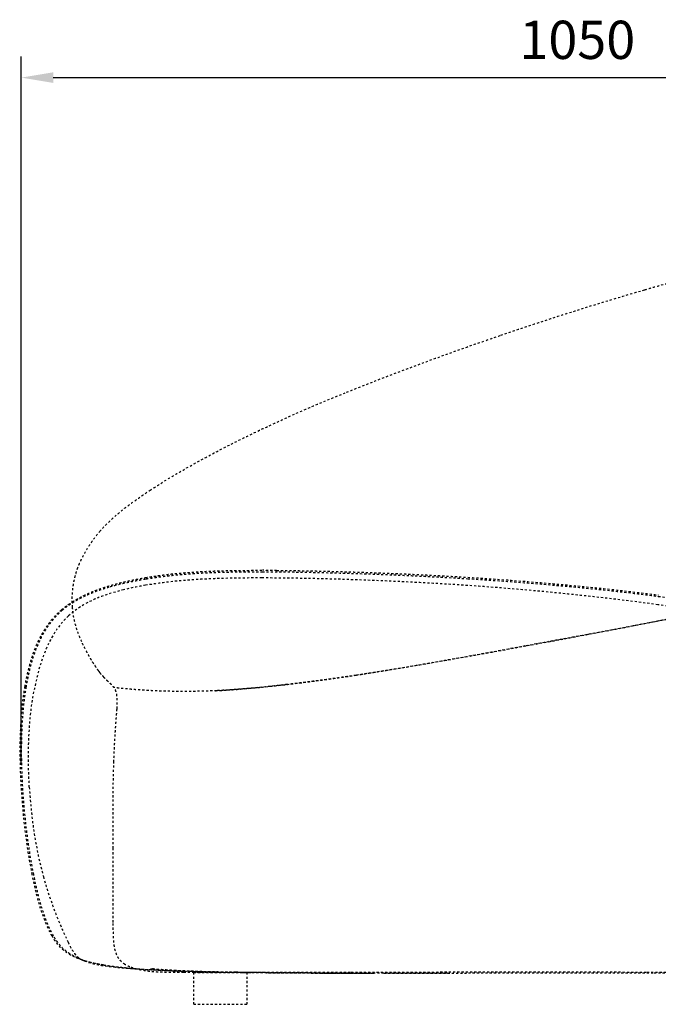
# Model space of a CAD drawing. Units: millimetres. Extents: x 327 to 5491, y 158 to 6555.
# Drawn here: x 3972 to 4573, y 2638 to 3564 of the extents above; entities that cross this region are included whole.
import ezdxf

# ---------------------------------------------------------------- set-up
doc = ezdxf.new("R2010")
doc.units = ezdxf.units.MM
doc.linetypes.add('Hidden', pattern=[4, 2, -2])
doc.layers.add('Make2D$可见线$正切线', color=7, linetype='Continuous', true_color=0x000000)
doc.layers.add('Make2D$隐藏线$曲线', color=7, linetype='Hidden', true_color=0x8c8c8c)
doc.styles.add('ISO-25', font='arial.ttf')
doc.styles.get("Standard").update_dxf_attribs({"font": 'arial.ttf'})
doc.dimstyles.new('ISO-25', dxfattribs={"dimtxt": 2.5, "dimasz": 2.5, "dimexe": 1.25, "dimexo": 0.625, "dimtad": 1, "dimtxsty": 'Standard', "dimcen": 2.5, "dimadec": 0, "dimazin": 0, "dimtfac": 1, "dimtmove": 0, "dimatfit": 3, "dimfxl": 1, "dimarcsym": 0})

# ---------------------------------------------------------------- blocks, each defined once
blk = doc.blocks.new('*D13')
at = {"layer": 'Defpoints', "color": 0, "transparency": 16777216}
for p in [(5020.37, 3509.75), (5020.37, 3233.62), (3973.36, 2842.89)]:
    blk.add_point(p, dxfattribs=at)
at = {"layer": 'Make2D$可见线$正切线', "color": 0, "lineweight": -2, "transparency": 16777216}
for p, q in [((3973.36, 2862.89), (3973.36, 3529.75)), ((5020.37, 3253.62), (5020.37, 3529.75)), ((4003.36, 3509.75), (4990.37, 3509.75))]:
    blk.add_line(p, q, dxfattribs=at)
at = {"layer": 'Make2D$可见线$正切线', "color": 0, "transparency": 16777216}
for points in [[(4003.36, 3514.75), (4003.36, 3504.75), (3973.36, 3509.75)], [(4990.37, 3514.75), (4990.37, 3504.75), (5020.37, 3509.75)]]:
    blk.add_solid(points, dxfattribs=at)
at = {"layer": 'Make2D$可见线$正切线', "color": 0, "transparency": 16777216, "insert": (4496.87, 3540.63), "char_height": 36, "attachment_point": 5, "style": 'ISO-25'}
blk.add_mtext('1050', dxfattribs=at)

msp = doc.modelspace()

# ---------------------------------------------------------------- linework, layer by layer
at = {"layer": 'Make2D$隐藏线$曲线', "color": 0, "lineweight": -3}
for points, degree, knots in [([(4560.4, 3310.09), (4563.93, 3311.12), (4567.47, 3312.14), (4577.98, 3315.15), (4584.98, 3317.13), (4595.45, 3320.05), (4598.9, 3321), (4609.16, 3323.82), (4615.98, 3325.67), (4632.76, 3330.13), (4642.79, 3332.73), (4662.32, 3337.63), (4671.99, 3339.99), (4681.57, 3342.23)], 3, [0, 0, 0, 0, 11.1065, 11.1065, 33.006912, 33.006912, 43.791713, 43.791713, 64.999419, 64.999419, 95.816221, 95.816221, 125.557228, 125.557228, 125.557228, 125.557228]), ([(4424.79, 3267.26), (4437.96, 3271.76), (4449.87, 3275.74), (4473.17, 3283.39), (4484.63, 3287.06), (4516.72, 3297.16), (4538.39, 3303.71), (4560.4, 3310.09)], 3, [0, 0, 0, 0, 30.01035, 30.01035, 65.794403, 65.794403, 142.305564, 142.305564, 142.305564, 142.305564]), ([(4279.69, 3213.67), (4302.7, 3222.95), (4327.16, 3232.27), (4361.46, 3244.91), (4373.91, 3249.43), (4401.43, 3259.21), (4413.78, 3263.49), (4424.79, 3267.26)], 3, [0, 0, 0, 0, 79.635024, 79.635024, 117.439651, 117.439651, 154.718518, 154.718518, 154.718518, 154.718518]), ([(4170.86, 3164.7), (4178.68, 3168.66), (4186.58, 3172.54), (4203.02, 3180.42), (4211.6, 3184.41), (4229.62, 3192.56), (4239.01, 3196.68), (4258.86, 3205.15), (4269.23, 3209.45), (4279.69, 3213.67)], 3, [0, 0, 0, 0, 26.282057, 26.282057, 54.678617, 54.678617, 85.604136, 85.604136, 119.467814, 119.467814, 119.467814, 119.467814]), ([(4094.6, 3121.42), (4099.93, 3124.91), (4105.4, 3128.35), (4116.85, 3135.31), (4122.94, 3138.88), (4142.7, 3150.1), (4156.86, 3157.62), (4170.86, 3164.7)], 3, [0, 0, 0, 0, 19.37188, 19.37188, 40.503462, 40.503462, 87.831513, 87.831513, 87.831513, 87.831513]), ([(4047.16, 3082.46), (4050.14, 3085.92), (4053.28, 3089.18), (4060.08, 3095.66), (4063.78, 3098.87), (4067.55, 3101.93), (4071.65, 3105.26), (4075.88, 3108.46), (4084.91, 3114.95), (4089.71, 3118.22), (4094.6, 3121.42)], 3, [0, 0, 0, 0, 13.779241, 13.779241, 28.587351, 28.587351, 28.587351, 44.686151, 44.686151, 62.309002, 62.309002, 62.309002, 62.309002]), ([(4026.17, 3047.28), (4026.25, 3047.5), (4026.35, 3047.79), (4026.52, 3048.24), (4026.59, 3048.45), (4026.85, 3049.14), (4027, 3049.54), (4027.18, 3049.99), (4027.41, 3050.58), (4027.65, 3051.17), (4028.17, 3052.41), (4028.45, 3053.06), (4028.73, 3053.7), (4029.36, 3055.13), (4030.04, 3056.55), (4030.73, 3057.95), (4031.51, 3059.5), (4032.33, 3061.04), (4033.18, 3062.55), (4035.06, 3065.9), (4037.15, 3069.22), (4039.35, 3072.37), (4041.78, 3075.86), (4044.4, 3079.25), (4047.16, 3082.46)], 3, [0, 0, 0, 0, 0.68093, 0.68093, 1.430588, 1.430588, 2.89802, 2.89802, 2.89802, 4.81145, 4.81145, 6.923072, 6.923072, 6.923072, 11.620495, 11.620495, 11.620495, 16.834291, 16.834291, 16.834291, 28.449074, 28.449074, 28.449074, 41.266618, 41.266618, 41.266618, 41.266618]), ([(4021.59, 3011.31), (4021.38, 3014.25), (4021.3, 3017.2), (4021.35, 3020.16), (4021.37, 3021.08), (4021.4, 3022), (4021.45, 3022.92), (4021.56, 3025.17), (4021.75, 3027.43), (4022.03, 3029.67), (4022.22, 3031.18), (4022.45, 3032.67), (4022.71, 3034.17), (4022.74, 3034.29), (4022.76, 3034.41), (4022.78, 3034.53), (4023.07, 3036.13), (4023.42, 3037.72), (4023.8, 3039.3), (4024.07, 3040.41), (4024.37, 3041.51), (4024.68, 3042.61), (4024.73, 3042.78), (4024.77, 3042.93), (4024.82, 3043.1), (4024.84, 3043.14), (4024.87, 3043.26), (4024.89, 3043.34), (4024.95, 3043.52), (4024.98, 3043.64), (4025.02, 3043.77), (4025.19, 3044.32), (4025.37, 3044.89), (4025.57, 3045.52), (4025.61, 3045.62), (4025.71, 3045.93), (4025.78, 3046.13), (4025.9, 3046.5), (4025.96, 3046.67), (4026.05, 3046.93), (4026.08, 3047.01), (4026.12, 3047.13), (4026.15, 3047.21), (4026.17, 3047.26)], 3, [0, 0, 0, 0, 8.928657, 8.928657, 8.928657, 11.704443, 11.704443, 11.704443, 18.498491, 18.498491, 18.498491, 23.051867, 23.051867, 23.051867, 23.422028, 23.422028, 23.422028, 28.307286, 28.307286, 28.307286, 31.735585, 31.735585, 31.735585, 32.18115, 32.18115, 32.315928, 32.315928, 32.591726, 32.591726, 32.947821, 32.947821, 32.947821, 34.844311, 34.844311, 35.165808, 35.165808, 35.714292, 35.714292, 36.198294, 36.198294, 36.426736, 36.426736, 36.622336, 36.622336, 36.622336, 36.622336]), ([(4090.18, 3039.15), (4093.88, 3039.75), (4097.57, 3040.35), (4101.3, 3040.89), (4105.04, 3041.43), (4108.84, 3041.9), (4112.64, 3042.38), (4116.56, 3042.79), (4120.48, 3043.21), (4124.55, 3043.57), (4128.61, 3043.93), (4132.87, 3044.23), (4137.13, 3044.53), (4138.24, 3044.6), (4139.36, 3044.67), (4142.73, 3044.85), (4146.1, 3045.03), (4150.85, 3045.23), (4155.6, 3045.42), (4159.27, 3045.54), (4162.94, 3045.65), (4164.32, 3045.68), (4165.71, 3045.72), (4171.11, 3045.82), (4176.51, 3045.92), (4178.88, 3045.94), (4181.25, 3045.97), (4184.66, 3046), (4188.07, 3046.02), (4194.27, 3046.03), (4200.46, 3046.04)], 2, [0, 0, 0, 1, 1, 2, 2, 3, 3, 4, 4, 5, 5, 6, 6, 7, 7, 8, 8, 9, 9, 10, 10, 11, 11, 12, 12, 13, 13, 14, 14, 15, 15, 15]), ([(4090.97, 3037.99), (4093.5, 3038.4), (4095.95, 3038.79), (4100.91, 3039.52), (4103.37, 3039.86), (4108.38, 3040.51), (4110.9, 3040.81), (4116.02, 3041.39), (4118.62, 3041.66), (4126.58, 3042.41), (4131.9, 3042.83), (4141.71, 3043.45), (4145.77, 3043.66), (4155.17, 3044.07), (4160.43, 3044.25), (4169.42, 3044.46), (4172.97, 3044.53), (4180.34, 3044.63), (4184.15, 3044.67), (4192.05, 3044.71), (4196.15, 3044.72), (4200.25, 3044.71)], 3, [0, 0, 0, 0, 9.232811, 9.232811, 18.922972, 18.922972, 29.008211, 29.008211, 39.411548, 39.411548, 60.448971, 60.448971, 74.868498, 74.868498, 92.254414, 92.254414, 103.381948, 103.381948, 115.084016, 115.084016, 127.510187, 127.510187, 127.510187, 127.510187]), ([(4200.25, 3044.71), (4209.13, 3044.69), (4218.53, 3044.61), (4232.37, 3044.42), (4237.33, 3044.34), (4252.6, 3044.05), (4263.31, 3043.79), (4278.67, 3043.35), (4284.16, 3043.19), (4301.52, 3042.62), (4312.85, 3042.19), (4329.92, 3041.48), (4335.69, 3041.22), (4347.27, 3040.69), (4353.08, 3040.4), (4370.46, 3039.51), (4382.04, 3038.87), (4393.63, 3038.15)], 3, [0, 0, 0, 0, 29.840713, 29.840713, 46.239629, 46.239629, 80.841787, 80.841787, 97.487312, 97.487312, 129.043717, 129.043717, 145.18271, 145.18271, 161.41296, 161.41296, 193.768018, 193.768018, 193.768018, 193.768018]), ([(4213.77, 3045.97), (4220.82, 3045.9), (4227.88, 3045.82), (4232.03, 3045.76), (4236.18, 3045.69), (4239.44, 3045.63), (4242.7, 3045.58), (4250.42, 3045.41), (4258.15, 3045.25), (4266.15, 3045.04), (4274.15, 3044.83), (4282.38, 3044.58), (4290.61, 3044.32), (4299.02, 3044.03), (4307.43, 3043.73), (4315.97, 3043.39), (4324.52, 3043.05), (4333.16, 3042.67), (4341.8, 3042.28), (4350.48, 3041.86), (4359.16, 3041.43), (4367.85, 3040.96), (4376.53, 3040.49), (4385.17, 3039.98), (4393.81, 3039.47)], 2, [0, 0, 0, 1, 1, 2, 2, 3, 3, 4, 4, 5, 5, 6, 6, 7, 7, 8, 8, 9, 9, 10, 10, 11, 11, 12, 12, 12]), ([(4393.81, 3039.47), (4405.11, 3038.77), (4416.43, 3038), (4445.79, 3035.86), (4462.04, 3034.52), (4493.1, 3031.76), (4508.08, 3030.29), (4538.42, 3027.09), (4556.2, 3025.04), (4573.14, 3022.8)], 3, [0, 0, 0, 0, 26.88147, 26.88147, 69.540249, 69.540249, 118.312753, 118.312753, 180.141672, 180.141672, 180.141672, 180.141672]), ([(4021.36, 3016.32), (4021.58, 3016.47), (4021.81, 3016.62), (4024.06, 3017.95), (4026.31, 3019.28), (4026.99, 3019.65), (4027.68, 3020.02), (4030.77, 3021.57), (4033.86, 3023.12), (4034.57, 3023.45), (4035.28, 3023.78), (4037.8, 3024.86), (4040.32, 3025.94), (4043.39, 3027.11), (4046.46, 3028.28), (4046.74, 3028.38), (4047.01, 3028.48), (4050.46, 3029.62), (4053.91, 3030.77), (4057.44, 3031.8), (4060.97, 3032.83), (4064.57, 3033.75), (4068.16, 3034.67), (4071.26, 3035.38), (4074.35, 3036.09), (4074.9, 3036.21), (4075.45, 3036.33), (4079.13, 3037.07), (4082.8, 3037.82), (4086.49, 3038.48), (4090.18, 3039.15)], 2, [2.913771, 2.913771, 2.913771, 3, 3, 4, 4, 5, 5, 6, 6, 7, 7, 8, 8, 9, 9, 10, 10, 11, 11, 12, 12, 13, 13, 14, 14, 15, 15, 16, 16, 17, 17, 17]), ([(4021.38, 3015.45), (4021.75, 3015.69), (4022.13, 3015.92), (4024.44, 3017.35), (4026.39, 3018.46), (4030.4, 3020.58), (4032.45, 3021.59), (4037.85, 3024.05), (4041.18, 3025.39), (4048.69, 3028.14), (4052.94, 3029.49), (4057.06, 3030.66)], 3, [12.308012, 12.308012, 12.308012, 12.308012, 13.719634, 13.719634, 21.020751, 21.020751, 28.708624, 28.708624, 41.282759, 41.282759, 57.410273, 57.410273, 57.410273, 57.410273]), ([(4057.06, 3030.66), (4060.9, 3031.76), (4064.86, 3032.77), (4071.31, 3034.26), (4073.75, 3034.79), (4078.66, 3035.79), (4081.12, 3036.26), (4086.05, 3037.16), (4088.52, 3037.59), (4090.97, 3037.99)], 3, [0, 0, 0, 0, 14.933822, 14.933822, 23.923013, 23.923013, 32.907484, 32.907484, 41.936034, 41.936034, 41.936034, 41.936034]), ([(4199.88, 3038.84), (4182.01, 3038.86), (4163.06, 3038.63), (4136.79, 3037.3), (4128.3, 3036.71), (4109.83, 3034.9), (4100.26, 3033.62), (4090.37, 3031.94)], 3, [0, 0, 0, 0, 53.771681, 53.771681, 79.538886, 79.538886, 109.873046, 109.873046, 109.873046, 109.873046]), ([(4393.62, 3031.75), (4359.72, 3034.05), (4324.24, 3035.82), (4261.24, 3038.04), (4229.06, 3038.79), (4199.88, 3038.84)], 3, [0, 0, 0, 0, 104.53978, 104.53978, 193.912579, 193.912579, 193.912579, 193.912579]), ([(4572.7, 3013.62), (4541.6, 3017.98), (4507.66, 3021.84), (4448.93, 3027.58), (4421.09, 3029.89), (4393.62, 3031.75)], 3, [0, 0, 0, 0, 96.189686, 96.189686, 180.043369, 180.043369, 180.043369, 180.043369]), ([(4393.63, 3038.15), (4404.95, 3037.45), (4416.3, 3036.69), (4445.71, 3034.56), (4461.98, 3033.23), (4491.45, 3030.63), (4506.54, 3029.18), (4538.43, 3025.83), (4556.17, 3023.79), (4573.13, 3021.55)], 3, [0, 0, 0, 0, 29.64807, 29.64807, 76.661172, 76.661172, 125.134215, 125.134215, 180.397492, 180.397492, 180.397492, 180.397492]), ([(4069.68, 3027.74), (4061.04, 3025.64), (4052.35, 3023.01), (4034.56, 3015.48), (4025.45, 3010.2), (4017.75, 3003.07)], 3, [0, 0, 0, 0, 26.869139, 26.869139, 58.312271, 58.312271, 58.312271, 58.312271]), ([(4573.13, 3021.55), (4580.3, 3020.6), (4587.53, 3019.6), (4603.79, 3017.16), (4612.99, 3015.66), (4629.5, 3012.64), (4636.99, 3011.14), (4652.53, 3007.64), (4660.5, 3005.63), (4668.5, 3003.3)], 3, [0, 0, 0, 0, 21.717041, 21.717041, 49.342667, 49.342667, 72.203901, 72.203901, 97.315195, 97.315195, 97.315195, 97.315195]), ([(4011.16, 3008.82), (4013.73, 3010.85), (4016.29, 3012.89), (4016.43, 3012.99), (4016.57, 3013.1), (4018.97, 3014.71), (4021.36, 3016.32)], 2, [0, 0, 0, 1, 1, 2, 2, 2.913771, 2.913771, 2.913771]), ([(4011.92, 3008.44), (4013.57, 3009.87), (4015.27, 3011.21), (4018.45, 3013.52), (4019.91, 3014.51), (4021.38, 3015.45)], 3, [0, 0, 0, 0, 6.740727, 6.740727, 12.308012, 12.308012, 12.308012, 12.308012]), ([(4667.98, 2995), (4659.98, 2997.31), (4652.01, 2999.33), (4636.49, 3002.85), (4628.99, 3004.37), (4605.61, 3008.75), (4588.8, 3011.36), (4572.7, 3013.62)], 3, [0, 0, 0, 0, 25.233904, 25.233904, 48.199555, 48.199555, 97.173954, 97.173954, 97.173954, 97.173954]), ([(3976.77, 2936.41), (3977.18, 2938.85), (3977.63, 2941.29), (3979.06, 2948.44), (3980.17, 2953.16), (3982.1, 2960.05), (3982.78, 2962.3), (3984.94, 2968.87), (3986.58, 2973.16), (3989.35, 2979.34), (3990.33, 2981.35), (3992.38, 2985.27), (3993.46, 2987.18), (3995.73, 2990.91), (3996.93, 2992.73), (3999.44, 2996.26), (4000.76, 2997.97), (4003.54, 3001.3), (4004.98, 3002.89), (4008.03, 3006.01), (4009.61, 3007.48), (4011.16, 3008.82)], 3, [0, 0, 0, 0, 7.458335, 7.458335, 22.005112, 22.005112, 29.108638, 29.108638, 42.965524, 42.965524, 49.771381, 49.771381, 56.535551, 56.535551, 63.322677, 63.322677, 70.252483, 70.252483, 77.523878, 77.523878, 85.478057, 85.478057, 85.478057, 85.478057]), ([(3977.99, 2935.88), (3978.39, 2938.33), (3978.83, 2940.77), (3980.24, 2947.93), (3981.32, 2952.66), (3983.22, 2959.59), (3983.89, 2961.85), (3986.01, 2968.43), (3987.61, 2972.73), (3990.35, 2978.96), (3991.3, 2980.97), (3993.33, 2984.9), (3994.39, 2986.82), (3996.63, 2990.55), (3997.81, 2992.37), (4000.29, 2995.9), (4001.59, 2997.61), (4004.05, 3000.59), (4005.19, 3001.88), (4008.14, 3005.01), (4009.99, 3006.78), (4011.92, 3008.44)], 3, [0, 0, 0, 0, 7.500421, 7.500421, 22.124245, 22.124245, 29.245518, 29.245518, 43.072194, 43.072194, 49.79446, 49.79446, 56.40761, 56.40761, 62.935951, 62.935951, 69.414046, 69.414046, 74.630244, 74.630244, 82.446255, 82.446255, 82.446255, 82.446255]), ([(4017.75, 3003.07), (4008.43, 2994.44), (4001.68, 2983.59), (3991.21, 2959.39), (3987.65, 2945.51), (3985.21, 2932.01)], 3, [0, 0, 0, 0, 38.171366, 38.171366, 79.899972, 79.899972, 79.899972, 79.899972]), ([(4030.22, 2978.87), (4029.06, 2981.44), (4027.96, 2984.08), (4026.01, 2989.39), (4025.14, 2992.06), (4024.4, 2994.78), (4023.13, 2999.44), (4022.28, 3004.05), (4021.8, 3008.86), (4021.72, 3009.68), (4021.65, 3010.49), (4021.59, 3011.31)], 3, [0, 0, 0, 0, 8.673312, 8.673312, 17.238033, 17.238033, 17.238033, 31.718548, 31.718548, 31.718548, 34.198128, 34.198128, 34.198128, 34.198128]), ([(4448.48, 2975.26), (4458.68, 2977.13), (4468.84, 2978.99), (4484.16, 2981.8), (4489.35, 2982.75), (4503.54, 2985.36), (4512.95, 2987.1), (4522.75, 2988.93), (4543.16, 2992.74), (4563.64, 2996.64), (4585.92, 3001.02), (4587.82, 3001.4), (4594.58, 3002.74), (4599.82, 3003.78), (4610.63, 3005.97), (4615.82, 3007.03), (4626.46, 3009.23), (4631.58, 3010.3), (4636.33, 3011.31)], 3, [0, 0, 0, 0, 31.439533, 31.439533, 47.55796, 47.55796, 75.516551, 75.516551, 75.516551, 140.420917, 140.420917, 146.493919, 146.493919, 161.969654, 161.969654, 176.248786, 176.248786, 191.319047, 191.319047, 191.319047, 191.319047]), ([(4636.33, 3011.25), (4626.08, 3009.05), (4615.73, 3006.89), (4600.74, 3003.82), (4595.5, 3002.75), (4585.19, 3000.68), (4579.92, 2999.62), (4552.31, 2994.15), (4530.23, 2989.91), (4508.59, 2985.82), (4488.5, 2982.03), (4468.53, 2978.33), (4448.66, 2974.69)], 3, [0, 0, 0, 0, 41.648973, 41.648973, 60.74661, 60.74661, 75.849631, 75.849631, 130.283338, 130.283338, 130.283338, 191.233414, 191.233414, 191.233414, 191.233414]), ([(4043.75, 2954.86), (4043.26, 2955.57), (4042.76, 2956.31), (4042.29, 2957.02), (4041.54, 2958.14), (4040.85, 2959.22), (4040.13, 2960.36), (4039.4, 2961.54), (4038.71, 2962.68), (4038.01, 2963.86), (4037.51, 2964.7), (4037.03, 2965.54), (4036.55, 2966.39), (4035.65, 2967.98), (4034.78, 2969.58), (4033.94, 2971.2), (4032.64, 2973.71), (4031.39, 2976.27), (4030.22, 2978.87)], 3, [0, 0, 0, 0, 2.620914, 2.620914, 2.620914, 6.641269, 6.641269, 6.641269, 10.81321, 10.81321, 10.81321, 13.796585, 13.796585, 13.796585, 19.411678, 19.411678, 19.411678, 28.171193, 28.171193, 28.171193, 28.171193]), ([(4288.23, 2947.32), (4292.25, 2947.94), (4296.26, 2948.56), (4300.27, 2949.18), (4304.36, 2949.84), (4308.44, 2950.49), (4312.52, 2951.15), (4314.3, 2951.44), (4316.07, 2951.73), (4317.85, 2952.02), (4327.96, 2953.68), (4338.89, 2955.54), (4359.53, 2959.13), (4368.4, 2960.71), (4399.48, 2966.27), (4423.22, 2970.64), (4448.48, 2975.26)], 3, [0, 0, 0, 0, 1, 1, 1, 2, 2, 2, 3, 3, 3, 39.171257, 39.171257, 66.616075, 66.616075, 135.697126, 135.697126, 135.697126, 135.697126]), ([(4448.66, 2974.69), (4438.92, 2972.91), (4429.14, 2971.12), (4404.16, 2966.6), (4390.42, 2964.16), (4378.12, 2962), (4362.62, 2959.29), (4346.36, 2956.5), (4321.8, 2952.46), (4314.13, 2951.23), (4300.68, 2949.12), (4294.67, 2948.19), (4288.31, 2947.24)], 3, [0, 0, 0, 0, 28.177728, 28.177728, 71.676019, 71.676019, 71.676019, 123.234297, 123.234297, 146.102709, 146.102709, 162.689698, 162.689698, 162.689698, 162.689698]), ([(4046.29, 2951.25), (4045.97, 2951.68), (4045.66, 2952.11), (4045.08, 2952.94), (4044.67, 2953.53), (4044.4, 2953.92), (4044.18, 2954.23), (4043.97, 2954.54), (4043.75, 2954.86)], 3, [0, 0, 0, 0, 1.740092, 1.740092, 3.295255, 3.295255, 3.295255, 4.456269, 4.456269, 4.456269, 4.456269]), ([(4047.73, 2949.22), (4047.6, 2949.41), (4047.47, 2949.57), (4047.36, 2949.74), (4047.17, 2950.01), (4046.94, 2950.31), (4046.56, 2950.85), (4046.33, 2951.18), (4046.15, 2951.45)], 3, [0, 0, 0, 0, 0.681383, 0.681383, 0.681383, 1.821608, 1.821608, 2.82398, 2.82398, 2.82398, 2.82398]), ([(4048.62, 2948.04), (4048.46, 2948.24), (4048.3, 2948.44), (4048.13, 2948.68), (4048, 2948.84), (4047.85, 2949.05), (4047.73, 2949.22)], 3, [0, 0, 0, 0, 0.881736, 0.881736, 0.881736, 1.573215, 1.573215, 1.573215, 1.573215]), ([(4167.73, 2933.39), (4170.29, 2933.56), (4172.89, 2933.74), (4178.16, 2934.14), (4180.92, 2934.37), (4189.59, 2935.1), (4195.64, 2935.67), (4211.54, 2937.26), (4221.65, 2938.39), (4235.38, 2940.05), (4239.74, 2940.59), (4251.73, 2942.12), (4258.43, 2943.02), (4272.52, 2944.99), (4280.25, 2946.11), (4287.97, 2947.28), (4288.06, 2947.3), (4288.15, 2947.31), (4288.23, 2947.32)], 3, [0, 0, 0, 0, 8.429274, 8.429274, 17.495113, 17.495113, 37.146311, 37.146311, 70.141753, 70.141753, 82.522183, 82.522183, 100.001336, 100.001336, 121.225059, 121.225059, 121.225059, 121.485237, 121.485237, 121.485237, 121.485237]), ([(4288.31, 2947.24), (4286.32, 2946.94), (4284.32, 2946.65), (4280.34, 2946.06), (4278.05, 2945.73), (4275.46, 2945.36), (4268.08, 2944.3), (4260.79, 2943.29), (4253.58, 2942.33), (4253.56, 2942.32), (4253.54, 2942.32), (4252.63, 2942.2), (4251.72, 2942.08), (4249.87, 2941.84), (4248.95, 2941.72), (4247.1, 2941.48), (4246.18, 2941.36), (4245.22, 2941.23), (4245.17, 2941.23), (4245.13, 2941.22), (4242.45, 2940.88), (4239.79, 2940.54), (4237.13, 2940.21), (4235.39, 2940), (4233.63, 2939.78), (4231.87, 2939.57), (4229.09, 2939.23), (4226.34, 2938.91), (4223.63, 2938.59)], 3, [0, 0, 0, 0, 6.530161, 6.530161, 12.990131, 12.990131, 12.990131, 35.086289, 35.086289, 35.086289, 35.143007, 35.143007, 37.926805, 37.926805, 40.690467, 40.690467, 43.466124, 43.466124, 43.611225, 43.611225, 43.611225, 51.66704, 51.66704, 51.66704, 56.977264, 56.977264, 56.977264, 65.276533, 65.276533, 65.276533, 65.276533]), ([(4055.1, 2941.36), (4055.03, 2941.42), (4054.95, 2941.49), (4054.8, 2941.63), (4054.73, 2941.69), (4054.58, 2941.83), (4054.51, 2941.9), (4054.43, 2941.96), (4053.78, 2942.56), (4053.15, 2943.16), (4052.55, 2943.77), (4052.19, 2944.12), (4051.85, 2944.48), (4051.17, 2945.21), (4050.85, 2945.59), (4050.54, 2945.97)], 3, [0, 0, 0, 0, 0.412559, 0.412559, 0.807155, 0.807155, 1.197611, 1.197611, 1.197611, 4.713333, 4.713333, 4.713333, 6.792816, 6.792816, 8.944833, 8.944833, 8.944833, 8.944833]), ([(4062.58, 2931.71), (4062.41, 2932.26), (4062.2, 2932.79), (4061.74, 2933.8), (4061.49, 2934.29), (4061.21, 2934.76), (4060.94, 2935.22), (4060.65, 2935.65), (4060.05, 2936.48), (4059.73, 2936.87), (4059.41, 2937.25), (4058.78, 2937.97), (4058.1, 2938.65), (4057.43, 2939.27), (4056.99, 2939.68), (4056.57, 2940.05), (4055.79, 2940.75), (4055.44, 2941.05), (4055.1, 2941.36)], 3, [0, 0, 0, 0, 1.750561, 1.750561, 3.508591, 3.508591, 3.508591, 5.187151, 5.187151, 6.780071, 6.780071, 6.780071, 9.840495, 9.840495, 9.840495, 11.855155, 11.855155, 13.629825, 13.629825, 13.629825, 13.629825]), ([(4223.6, 2938.59), (4222.91, 2938.51), (4222.19, 2938.43), (4221.43, 2938.34), (4221.1, 2938.3), (4220.78, 2938.26), (4220.47, 2938.23), (4218.02, 2937.95), (4215.6, 2937.68), (4213.23, 2937.42), (4204.38, 2936.46), (4195.4, 2935.56), (4186.55, 2934.79), (4183.44, 2934.52), (4180.21, 2934.26), (4174.05, 2933.79), (4171.09, 2933.58), (4167.97, 2933.38)], 3, [0.026854, 0.026854, 0.026854, 0.026854, 2.206341, 2.206341, 2.206341, 3.173984, 3.173984, 3.173984, 10.469161, 10.469161, 10.469161, 37.304947, 37.304947, 37.304947, 47.480494, 47.480494, 55.967025, 55.967025, 55.967025, 55.967025]), ([(3973.36, 2842.89), (3972.03, 2865.98), (3971.82, 2890.43), (3973.89, 2913.66), (3974.57, 2921.27), (3975.51, 2928.91), (3976.77, 2936.41)], 3, [0, 0, 0, 0, 70.9103, 70.9103, 70.9103, 93.892786, 93.892786, 93.892786, 93.892786]), ([(3974.67, 2842.8), (3974.22, 2850.58), (3973.9, 2858.34), (3973.6, 2874), (3973.62, 2881.88), (3974.06, 2897.58), (3974.48, 2905.4), (3975.39, 2915.74), (3975.65, 2918.3), (3976.49, 2925.88), (3977.17, 2930.9), (3977.99, 2935.88)], 3, [0, 0, 0, 0, 23.35576, 23.35576, 47.03402, 47.03402, 70.609955, 70.609955, 78.374428, 78.374428, 93.658788, 93.658788, 93.658788, 93.658788]), ([(4063.49, 2915.73), (4063.52, 2916.19), (4063.56, 2916.83), (4063.62, 2918.14), (4063.65, 2918.86), (4063.72, 2921), (4063.73, 2922.52), (4063.69, 2924), (4063.65, 2925.39), (4063.56, 2926.78), (4063.28, 2928.78), (4063.18, 2929.4), (4062.92, 2930.59), (4062.77, 2931.16), (4062.58, 2931.71)], 3, [0, 0, 0, 0, 2.26879, 2.26879, 4.571063, 4.571063, 9.100624, 9.100624, 9.100624, 13.286513, 13.286513, 15.215435, 15.215435, 17.010962, 17.010962, 17.010962, 17.010962]), ([(4156.1, 2932.74), (4156.1, 2932.74), (4156.14, 2932.74), (4156.21, 2932.74), (4156.29, 2932.74), (4156.39, 2932.75), (4156.42, 2932.75), (4156.52, 2932.75), (4156.59, 2932.76), (4156.85, 2932.77), (4157.06, 2932.78), (4157.26, 2932.79), (4157.66, 2932.81), (4158.1, 2932.83), (4158.5, 2932.85), (4158.91, 2932.87), (4159.34, 2932.89), (4159.76, 2932.91), (4160.18, 2932.94), (4160.61, 2932.96), (4161.04, 2932.98), (4161.42, 2933), (4161.79, 2933.02), (4162.16, 2933.05), (4163.99, 2933.15), (4165.89, 2933.27), (4167.73, 2933.39)], 3, [11.102549, 11.102549, 11.102549, 11.102549, 11.216374, 11.216374, 11.569086, 11.569086, 11.764266, 11.764266, 12.150787, 12.150787, 13.27995, 13.27995, 13.27995, 14.554555, 14.554555, 14.554555, 15.844591, 15.844591, 15.844591, 17.151602, 17.151602, 17.151602, 18.300285, 18.300285, 18.300285, 23.95754, 23.95754, 23.95754, 23.95754]), ([(4167.97, 2933.38), (4167.51, 2933.35), (4167.05, 2933.32), (4166.58, 2933.29), (4166.13, 2933.26), (4165.67, 2933.24), (4165.21, 2933.21), (4164.76, 2933.18), (4164.31, 2933.16), (4163.86, 2933.13), (4163.42, 2933.1), (4162.97, 2933.08), (4162.53, 2933.06), (4162.09, 2933.03), (4161.65, 2933.01), (4161.21, 2932.98), (4160.77, 2932.96), (4160.34, 2932.94), (4159.91, 2932.92), (4159.88, 2932.91), (4159.85, 2932.91), (4159.81, 2932.91), (4159.41, 2932.89), (4159.01, 2932.87), (4158.62, 2932.85), (4158.22, 2932.83), (4157.75, 2932.81), (4157.35, 2932.79), (4157.18, 2932.78), (4156.33, 2932.75), (4156.12, 2932.74), (4156.1, 2932.74), (4156.1, 2932.74)], 3, [0, 0, 0, 0, 1.395117, 1.395117, 1.395117, 2.771542, 2.771542, 2.771542, 4.129602, 4.129602, 4.129602, 5.469656, 5.469656, 5.469656, 6.792117, 6.792117, 6.792117, 8.097512, 8.097512, 8.097512, 8.189677, 8.189677, 8.189677, 9.38667, 9.38667, 9.38667, 10.661605, 10.661605, 10.661605, 11.043631, 11.043631, 11.102549, 11.102549, 11.102549, 11.102549]), ([(4060.48, 2865.55), (4060.68, 2871.7), (4060.95, 2877.9), (4061.6, 2889.87), (4061.96, 2895.46), (4062.39, 2901.25), (4062.5, 2902.89), (4062.63, 2904.54), (4062.85, 2907.39), (4063, 2909.34), (4063.15, 2911.21), (4063.21, 2912.04), (4063.28, 2912.92), (4063.31, 2913.2), (4063.35, 2913.71), (4063.36, 2913.9), (4063.38, 2914.18), (4063.39, 2914.28), (4063.4, 2914.45), (4063.41, 2914.54), (4063.44, 2914.91), (4063.46, 2915.23), (4063.49, 2915.73)], 3, [0, 0, 0, 0, 18.466801, 18.466801, 36.131024, 36.131024, 36.131024, 41.517499, 41.517499, 45.395125, 45.395125, 47.425139, 47.425139, 48.309452, 48.309452, 49.254824, 49.254824, 50.121956, 50.121956, 51.005638, 51.005638, 53.515787, 53.515787, 53.515787, 53.515787]), ([(4059.72, 2784.33), (4059.71, 2791.13), (4059.7, 2797.91), (4059.71, 2811.53), (4059.73, 2818.4), (4059.77, 2825.26), (4059.82, 2831.96), (4059.89, 2838.89), (4060.1, 2852.12), (4060.26, 2859.06), (4060.48, 2865.55)], 3, [0, 0, 0, 0, 20.316017, 20.316017, 40.926863, 40.926863, 40.926863, 61.376897, 61.376897, 81.299518, 81.299518, 81.299518, 81.299518]), ([(3985.03, 2759.62), (3983.78, 2765.86), (3982.65, 2772.16), (3980.54, 2785.19), (3979.57, 2791.96), (3977.81, 2805.89), (3977.02, 2813.06), (3975.67, 2827.76), (3975.1, 2835.27), (3974.67, 2842.8)], 3, [0, 0, 0, 0, 19.219682, 19.219682, 39.765309, 39.765309, 61.446183, 61.446183, 84.073017, 84.073017, 84.073017, 84.073017]), ([(4059.92, 2714.74), (4059.89, 2724.93), (4059.85, 2736.44), (4059.82, 2746.59), (4059.8, 2752.72), (4059.78, 2758.81), (4059.75, 2771.38), (4059.73, 2777.87), (4059.72, 2784.33)], 3, [0, 0, 0, 0, 31.861482, 31.861482, 31.861482, 50.011118, 50.011118, 69.600439, 69.600439, 69.600439, 69.600439]), ([(4003.71, 2701.92), (4002.34, 2704.31), (4001.05, 2706.84), (3998.6, 2712.12), (3997.43, 2714.95), (3994.6, 2722.38), (3993.04, 2727.2), (3990.12, 2737.23), (3988.75, 2742.63), (3986.64, 2751.84), (3985.81, 2755.74), (3985.03, 2759.62)], 3, [0, 0, 0, 0, 8.528395, 8.528395, 17.648129, 17.648129, 32.581921, 32.581921, 49.194834, 49.194834, 61.204471, 61.204471, 61.204471, 61.204471]), ([(4070.91, 2675.2), (4069.53, 2676.08), (4068.2, 2677.12), (4066.99, 2678.4), (4066.63, 2678.78), (4066.28, 2679.18), (4065.95, 2679.59), (4065.34, 2680.35), (4064.8, 2681.15), (4064.3, 2682.01), (4063.55, 2683.3), (4062.95, 2684.68), (4062.46, 2686.11), (4061.94, 2687.61), (4061.55, 2689.17), (4061.24, 2690.73), (4060.91, 2692.43), (4060.68, 2694.19), (4060.32, 2697.81), (4060.2, 2699.75), (4060.12, 2701.65), (4060.03, 2703.73), (4059.99, 2705.86), (4059.93, 2710.22), (4059.93, 2712.48), (4059.92, 2714.74)], 3, [0, 0, 0, 0, 5.673562, 5.673562, 5.673562, 7.354596, 7.354596, 7.354596, 10.400845, 10.400845, 10.400845, 14.965912, 14.965912, 14.965912, 19.775464, 19.775464, 19.775464, 25.022991, 25.022991, 30.782187, 30.782187, 30.782187, 37.015545, 37.015545, 43.873599, 43.873599, 43.873599, 43.873599]), ([(4026.29, 2681.24), (4026.02, 2681.37), (4025.77, 2681.49), (4025.24, 2681.74), (4024.96, 2681.87), (4024.35, 2682.17), (4024.01, 2682.34), (4023.24, 2682.73), (4022.79, 2682.97), (4021.58, 2683.62), (4020.74, 2684.09), (4019.07, 2685.12), (4018.33, 2685.6), (4017.1, 2686.46), (4016.67, 2686.77), (4015.19, 2687.89), (4014.07, 2688.81), (4011.29, 2691.42), (4009.65, 2693.2), (4007.25, 2696.36), (4006.51, 2697.41), (4005.07, 2699.62), (4004.38, 2700.75), (4003.71, 2701.92)], 3, [0, 0, 0, 0, 4.716626, 4.716626, 10.093894, 10.093894, 16.104477, 16.104477, 22.73194, 22.73194, 32.082773, 32.082773, 38.184128, 38.184128, 41.181922, 41.181922, 48.105918, 48.105918, 57.241655, 57.241655, 61.474474, 61.474474, 65.626144, 65.626144, 65.626144, 65.626144]), ([(4026.86, 2680.95), (4026.63, 2681.05), (4026.39, 2681.16), (4026.21, 2681.24), (4026.03, 2681.32), (4025.92, 2681.37), (4025.82, 2681.42), (4025.81, 2681.42), (4025.8, 2681.43), (4025.94, 2681.36), (4026.09, 2681.3), (4026.51, 2681.12), (4026.93, 2680.94), (4027.22, 2680.82), (4027.52, 2680.7), (4028.24, 2680.42), (4028.96, 2680.15), (4029.36, 2680.01), (4029.76, 2679.87)], 2, [0, 0, 0, 1, 1, 2, 2, 3, 3, 4, 4, 5, 5, 6, 6, 7, 7, 8, 8, 8.237229, 8.237229, 8.237229]), ([(4032.88, 2678.24), (4032.83, 2678.26), (4032.79, 2678.28), (4032.67, 2678.33), (4032.55, 2678.38), (4032.37, 2678.47), (4032.19, 2678.55), (4031.96, 2678.65), (4031.73, 2678.76), (4031.45, 2678.88), (4031.17, 2679.01), (4030.86, 2679.15), (4030.55, 2679.29), (4030.22, 2679.44), (4029.88, 2679.59), (4029.53, 2679.75), (4029.18, 2679.91), (4028.82, 2680.07), (4028.46, 2680.24), (4028.1, 2680.4), (4027.74, 2680.57), (4027.38, 2680.74), (4027.02, 2680.9), (4026.65, 2681.07), (4026.29, 2681.24)], 2, [0, 0, 0, 1, 1, 2, 2, 3, 3, 4, 4, 5, 5, 6, 6, 7, 7, 8, 8, 9, 9, 10, 10, 11, 11, 12, 12, 12]), ([(4032.8, 2678.27), (4032.8, 2678.27), (4032.8, 2678.27), (4032.69, 2678.33), (4032.57, 2678.38), (4032.4, 2678.45), (4032.23, 2678.53), (4032, 2678.63), (4031.77, 2678.73), (4031.51, 2678.85), (4031.24, 2678.97), (4030.94, 2679.11), (4030.64, 2679.24), (4030.32, 2679.39), (4030, 2679.53), (4029.67, 2679.68), (4029.34, 2679.83), (4029.01, 2679.98), (4028.68, 2680.13), (4028.35, 2680.27), (4028.03, 2680.42), (4027.73, 2680.56), (4027.42, 2680.69), (4027.14, 2680.82), (4026.86, 2680.95)], 2, [0.998202, 0.998202, 0.998202, 1, 1, 2, 2, 3, 3, 4, 4, 5, 5, 6, 6, 7, 7, 8, 8, 9, 9, 10, 10, 11, 11, 12, 12, 12]), ([(4029.76, 2679.87), (4031.05, 2679.42), (4032.33, 2678.97), (4033.24, 2678.69), (4034.15, 2678.41), (4036.01, 2677.89), (4037.87, 2677.37), (4040.98, 2676.65), (4044.1, 2675.93), (4047.6, 2675.28), (4051.09, 2674.63)], 2, [8.237229, 8.237229, 8.237229, 9, 9, 10, 10, 11, 11, 12, 12, 13, 13, 13]), ([(4051.09, 2674.63), (4054.98, 2674.05), (4058.87, 2673.47), (4063.15, 2672.96), (4067.44, 2672.45), (4072.09, 2672), (4076.75, 2671.55), (4081.78, 2671.16), (4086.8, 2670.77), (4092.18, 2670.43), (4097.55, 2670.09), (4103.27, 2669.8), (4108.99, 2669.51), (4115.03, 2669.26), (4121.08, 2669.01), (4121.76, 2668.99), (4122.45, 2668.97), (4128.13, 2668.78), (4133.8, 2668.6), (4140.46, 2668.42), (4147.12, 2668.25)], 2, [0, 0, 0, 1, 1, 2, 2, 3, 3, 4, 4, 5, 5, 6, 6, 7, 7, 8, 8, 9, 9, 10, 10, 10]), ([(4126.19, 2667.47), (4121.41, 2667.46), (4116.4, 2667.46), (4111.61, 2667.55), (4109.13, 2667.6), (4106.63, 2667.68), (4101.71, 2667.91), (4099.23, 2668.07), (4096.8, 2668.29), (4096.74, 2668.3), (4096.67, 2668.31), (4096.61, 2668.31), (4094.31, 2668.52), (4091.96, 2668.8), (4089.68, 2669.14), (4087.42, 2669.49), (4085.1, 2669.93), (4082.91, 2670.47), (4081.82, 2670.73), (4080.72, 2671.03), (4078.59, 2671.69), (4077.51, 2672.06), (4076.52, 2672.44), (4076.35, 2672.51), (4076.17, 2672.58), (4075.81, 2672.72), (4075.62, 2672.8), (4075.44, 2672.88)], 3, [0, 0, 0, 0, 14.58828, 14.58828, 14.58828, 22.055343, 22.055343, 29.426655, 29.426655, 29.426655, 29.616712, 29.616712, 29.616712, 36.61792, 36.61792, 36.61792, 43.607633, 43.607633, 43.607633, 47.084393, 47.084393, 50.675023, 50.675023, 50.675023, 51.311545, 51.311545, 52.02046, 52.02046, 52.02046, 52.02046]), ([(4095.09, 2671.07), (4095.09, 2671.07), (4095.14, 2671.07), (4095.51, 2671.03), (4096.17, 2670.97), (4097.2, 2670.88)], 3, [32.543381, 32.543381, 32.543381, 32.543381, 34.640205, 34.640205, 40.643544, 40.643544, 40.643544, 40.643544]), ([(4118.94, 2669.34), (4118.52, 2669.36), (4118.09, 2669.38), (4117.66, 2669.4), (4117.25, 2669.43), (4116.83, 2669.45), (4116.41, 2669.47), (4115.99, 2669.5), (4115.58, 2669.52), (4115.16, 2669.54), (4114.75, 2669.57), (4114.34, 2669.59), (4113.93, 2669.62), (4113.52, 2669.64), (4113.12, 2669.67), (4112.71, 2669.69), (4112.31, 2669.72), (4111.91, 2669.74), (4111.51, 2669.77), (4111.11, 2669.79), (4110.72, 2669.82), (4110.32, 2669.84), (4109.93, 2669.87), (4109.54, 2669.9), (4109.15, 2669.92), (4108.96, 2669.93), (4108.78, 2669.95), (4108.59, 2669.96), (4108.39, 2669.97), (4108.19, 2669.99), (4107.99, 2670), (4107.61, 2670.03), (4107.23, 2670.06), (4106.84, 2670.08), (4106.47, 2670.11), (4106.09, 2670.14), (4105.71, 2670.17), (4105.6, 2670.17), (4105.49, 2670.18), (4105.38, 2670.19), (4105.12, 2670.21), (4104.85, 2670.23), (4104.59, 2670.25), (4102.35, 2670.42), (4100.36, 2670.59), (4097.19, 2670.87), (4096.06, 2670.98), (4095.5, 2671.03), (4095.23, 2671.06), (4095.09, 2671.07), (4095.09, 2671.07)], 3, [0, 0, 0, 0, 1, 1, 1, 2, 2, 2, 3, 3, 3, 4, 4, 4, 5, 5, 5, 6, 6, 6, 7, 7, 7, 8, 8, 8, 9, 9, 9, 10, 10, 10, 11, 11, 11, 12, 12, 12, 13, 13, 13, 13.873989, 13.873989, 13.873989, 21.421108, 21.421108, 28.966577, 28.966577, 28.966577, 32.543381, 32.543381, 32.543381, 32.543381]), ([(4097.2, 2670.88), (4102.09, 2670.45), (4107.97, 2670.02), (4114.86, 2669.64), (4115.96, 2669.58), (4117.09, 2669.52), (4118.24, 2669.46), (4123.22, 2669.21), (4128.66, 2668.98), (4139.46, 2668.59), (4144.86, 2668.43), (4150.33, 2668.29), (4150.92, 2668.27), (4151.51, 2668.25), (4152.1, 2668.24), (4163.38, 2667.96), (4175.33, 2667.75), (4187.27, 2667.59)], 3, [0, 0, 0, 0, 28.661165, 28.661165, 28.661165, 33.262044, 33.262044, 33.262044, 53.167214, 53.167214, 71.310571, 71.310571, 71.310571, 73.262142, 73.262142, 73.262142, 110.611417, 110.611417, 110.611417, 110.611417]), ([(4175.4, 2667.7), (4174.37, 2667.71), (4173.33, 2667.73), (4172.3, 2667.74), (4169.03, 2667.8), (4165.74, 2667.86), (4159.36, 2667.98), (4156.07, 2668.05), (4152.99, 2668.12), (4149.94, 2668.2), (4146.93, 2668.27), (4140.93, 2668.45), (4138.13, 2668.54), (4135.18, 2668.64), (4133.32, 2668.71), (4131.46, 2668.77), (4129.1, 2668.87), (4128.65, 2668.89), (4127.76, 2668.92), (4127.31, 2668.94), (4126.36, 2668.98), (4125.78, 2669.01), (4125.12, 2669.04), (4124.8, 2669.05), (4124.48, 2669.07), (4124.17, 2669.08), (4123.72, 2669.1), (4123.28, 2669.12), (4122.84, 2669.14), (4122.4, 2669.16), (4121.96, 2669.19), (4121.53, 2669.21), (4121.09, 2669.23), (4120.66, 2669.25), (4120.23, 2669.27), (4119.8, 2669.29), (4119.37, 2669.31), (4118.94, 2669.34)], 3, [17.987451, 17.987451, 17.987451, 17.987451, 21.114225, 21.114225, 21.114225, 31.234085, 31.234085, 40.747176, 40.747176, 40.747176, 49.980762, 49.980762, 59.006896, 59.006896, 59.006896, 64.692709, 64.692709, 66.162217, 66.162217, 67.707213, 67.707213, 69.393062, 69.393062, 69.393062, 70.393062, 70.393062, 70.393062, 71.393062, 71.393062, 71.393062, 72.393062, 72.393062, 72.393062, 73.393062, 73.393062, 73.393062, 74.393062, 74.393062, 74.393062, 74.393062]), ([(4184.16, 2667.59), (4173.16, 2667.57), (4163.91, 2667.56), (4153.01, 2667.53), (4148.58, 2667.52), (4144.15, 2667.51), (4135.17, 2667.49), (4130.67, 2667.48), (4126.19, 2667.47)], 3, [0, 0, 0, 0, 31.166613, 31.166613, 31.166613, 44.474673, 44.474673, 57.999564, 57.999564, 57.999564, 57.999564]), ([(4193.15, 2667.46), (4189.62, 2667.5), (4186.08, 2667.54), (4180.16, 2667.62), (4177.78, 2667.66), (4175.4, 2667.7)], 3, [0, 0, 0, 0, 10.775465, 10.775465, 17.987451, 17.987451, 17.987451, 17.987451]), ([(4283.18, 2667.67), (4266.58, 2667.66), (4250.91, 2667.65), (4219.71, 2667.63), (4200.51, 2667.61), (4184.16, 2667.59)], 3, [0, 0, 0, 0, 46.779573, 46.779573, 99.026773, 99.026773, 99.026773, 99.026773]), ([(4374.6, 2666.79), (4363.42, 2666.79), (4352.13, 2666.8), (4340.82, 2666.8), (4323.43, 2666.81), (4306.01, 2666.84), (4288.88, 2666.88), (4271.74, 2666.93), (4254.89, 2667), (4238.64, 2667.1), (4230.52, 2667.15), (4222.54, 2667.21), (4214.76, 2667.28)], 3, [18.121456, 18.121456, 18.121456, 18.121456, 51.761241, 51.761241, 51.761241, 103.70976, 103.70976, 103.70976, 153.945535, 153.945535, 153.945535, 177.738273, 177.738273, 177.738273, 177.738273]), ([(4255.6, 2667.01), (4266.75, 2666.95), (4278.09, 2666.91), (4289.52, 2666.88), (4294.96, 2666.87), (4300.42, 2666.86), (4305.89, 2666.85)], 3, [0, 0, 0, 0, 33.921934, 33.921934, 33.921934, 50.306285, 50.306285, 50.306285, 50.306285]), ([(4417.88, 2667.69), (4394.65, 2667.69), (4371.32, 2667.69), (4326.55, 2667.68), (4304.98, 2667.68), (4283.18, 2667.67)], 3, [0, 0, 0, 0, 70.51912, 70.51912, 134.724402, 134.724402, 134.724402, 134.724402]), ([(4314.75, 2666.83), (4323.4, 2666.82), (4332.09, 2666.81), (4340.78, 2666.8), (4358.17, 2666.79), (4375.54, 2666.79), (4392.55, 2666.79)], 3, [0, 0, 0, 0, 26.03916, 26.03916, 26.03916, 77.808987, 77.808987, 77.808987, 77.808987]), ([(4568.31, 2666.79), (4545.71, 2666.79), (4518.79, 2666.79), (4489.01, 2666.79), (4459.23, 2666.79), (4426.59, 2666.79), (4392.55, 2666.79)], 3, [0, 0, 0, 0, 79.298288, 79.298288, 79.298288, 175.754183, 175.754183, 175.754183, 175.754183]), ([(4696.39, 2667.58), (4675.82, 2667.6), (4653.28, 2667.62), (4609.42, 2667.66), (4584.93, 2667.67), (4561.67, 2667.68)], 3, [0, 0, 0, 0, 63.483251, 63.483251, 135.087493, 135.087493, 135.087493, 135.087493])]:
    msp.add_open_spline(points, degree=degree, knots=knots, dxfattribs=at)
for points, degree in [([(4213.77, 3045.97), (4207.13, 3046.01), (4200.48, 3046.04)], 2), ([(4090.37, 3031.94), (4083.45, 3030.75), (4076.49, 3029.39), (4069.68, 3027.74)], 3), ([(4049.91, 2946.79), (4050.08, 2946.56), (4050.26, 2946.32), (4050.45, 2946.09)], 3), ([(4050.54, 2945.97), (4050.32, 2946.24), (4050.11, 2946.51), (4049.91, 2946.79)], 3), ([(3980.9, 2841.95), (3979.13, 2871.99), (3980.05, 2903.39), (3985.21, 2932.01)], 3), ([(4157.26, 2932.79), (4105.73, 2930.34), (4060.22, 2935.74)], 2), ([(3983.69, 2759.65), (3978.91, 2783.69), (3975.14, 2812.09), (3973.36, 2842.89)], 3), ([(3980.9, 2841.95), (3982.67, 2811.92), (3987.12, 2783.25), (3994.13, 2757.75)], 3), ([(4002.33, 2701.9), (3994.27, 2715.92), (3988.47, 2735.61), (3983.69, 2759.65)], 3), ([(3994.13, 2757.75), (4001.14, 2732.24), (4010.71, 2709.9), (4017.43, 2695.99)], 3), ([(4031.01, 2679.15), (4015.53, 2684.22), (4008.3, 2691.5), (4002.33, 2701.9)], 3), ([(4017.43, 2695.99), (4021.05, 2688.5), (4023.84, 2683.46), (4029.76, 2679.87)], 3), ([(4029.76, 2679.87), (4030.71, 2679.29), (4031.74, 2678.75), (4032.87, 2678.24)], 3), ([(4050.48, 2674.62), (4042.79, 2675.89), (4036.4, 2677.39), (4031.01, 2679.15)], 3), ([(4054.31, 2673.18), (4044.46, 2674.47), (4037.76, 2676.05), (4032.88, 2678.24)], 3), ([(4050.48, 2674.62), (4073.68, 2670.8), (4108.68, 2669.07), (4151.97, 2668.14)], 3), ([(4082.1, 2670.67), (4071.16, 2671.36), (4061.82, 2672.19), (4054.31, 2673.18)], 3), ([(4075.44, 2672.88), (4073.91, 2673.52), (4072.35, 2674.29), (4070.91, 2675.2)], 3), ([(4175.39, 2667.72), (4138.21, 2668.27), (4106.26, 2669.14), (4082.1, 2670.67)], 3), ([(4108.96, 2669.51), (4112.89, 2669.33), (4116.93, 2669.17), (4121.08, 2669.01)], 3), ([(4122.45, 2668.96), (4126.15, 2668.83), (4129.93, 2668.71), (4133.8, 2668.6)], 3), ([(4135.68, 2667.5), (4135.68, 2667.55), (4135.68, 2667.6)], 2), ([(4135.68, 2637.6), (4135.68, 2652.55), (4135.68, 2667.5)], 2), ([(4147.14, 2668.25), (4151.66, 2668.15), (4156.28, 2668.05), (4160.99, 2667.96)], 3), ([(4154.23, 2668.1), (4156.49, 2668.05), (4158.77, 2668), (4161.07, 2667.96)], 3), ([(4160.93, 2667.96), (4165.66, 2667.87), (4170.48, 2667.79), (4175.39, 2667.72)], 3), ([(4161.5, 2667.96), (4166.23, 2667.87), (4171.06, 2667.8), (4175.98, 2667.72)], 3), ([(4190.36, 2667.52), (4185.28, 2667.58), (4180.29, 2667.65), (4175.39, 2667.72)], 3), ([(4175.43, 2667.72), (4180.32, 2667.65), (4185.3, 2667.58), (4190.36, 2667.52)], 3), ([(4185.68, 2667.6), (4185.68, 2667.59), (4185.68, 2667.59)], 2), ([(4185.68, 2667.59), (4185.68, 2652.59), (4185.68, 2637.6)], 2), ([(4187.27, 2667.59), (4187.83, 2667.58), (4188.39, 2667.57), (4188.95, 2667.57)], 3), ([(4190.37, 2667.52), (4190.36, 2667.52), (4190.36, 2667.52), (4190.36, 2667.52)], 3), ([(4190.74, 2667.52), (4190.46, 2667.52), (4190.39, 2667.52), (4190.37, 2667.52)], 3), ([(4255.09, 2667.01), (4232.56, 2667.12), (4210.77, 2667.28), (4190.37, 2667.52)], 3), ([(4190.54, 2667.52), (4195.64, 2667.46), (4200.83, 2667.41), (4206.09, 2667.35)], 3), ([(4190.63, 2667.52), (4208.82, 2667.31), (4228.07, 2667.15), (4247.92, 2667.05)], 3), ([(4190.89, 2667.52), (4190.84, 2667.52), (4190.78, 2667.52), (4190.74, 2667.52)], 3), ([(4190.98, 2667.52), (4190.95, 2667.52), (4190.92, 2667.52), (4190.89, 2667.52)], 3), ([(4305.89, 2666.85), (4265.79, 2666.92), (4226.36, 2667.1), (4190.98, 2667.52)], 3), ([(4191.11, 2667.52), (4191.06, 2667.52), (4191.02, 2667.52), (4190.98, 2667.52)], 3), ([(4192.66, 2667.52), (4192.59, 2667.52), (4192.52, 2667.52), (4192.45, 2667.52)], 3), ([(4206.09, 2667.36), (4237.24, 2667.05), (4271.28, 2666.91), (4305.89, 2666.85)], 3), ([(4210.08, 2667.32), (4225.97, 2667.17), (4242.51, 2667.06), (4259.42, 2666.99)], 3), ([(4214.76, 2667.28), (4213.46, 2667.29), (4212.17, 2667.31), (4210.89, 2667.32)], 3), ([(4388.14, 2666.79), (4388.14, 2666.79), (4388.14, 2666.79), (4388.14, 2666.79)], 3), ([(4561.67, 2667.68), (4513.82, 2667.7), (4465.88, 2667.7), (4417.88, 2667.69)], 3), ([(4663.2, 2666.79), (4641.43, 2666.79), (4613.51, 2666.79), (4568.31, 2666.79)], 3)]:
    msp.add_open_spline(points, degree=degree, dxfattribs=at)
for points in [[(4135.68, 2667.6), (4135.68, 2667.6), (4160.68, 2667.6), (4185.68, 2667.6), (4185.68, 2667.6)], [(4135.68, 2637.6), (4135.68, 2637.6), (4160.68, 2637.6), (4185.68, 2637.6), (4185.68, 2637.6)]]:
    msp.add_rational_spline(points, [1, 0.707106781187, 1, 0.707106781187, 1], degree=2, knots=[39.269908, 39.269908, 39.269908, 78.539816, 78.539816, 117.809725, 117.809725, 117.809725], dxfattribs=at)

# ---------------------------------------------------------------- dimensions: what is measured, and where the dimension line sits
at = {"layer": 'Make2D$可见线$正切线', "color": 3, "true_color": 0x00ff00}
dim = msp.add_linear_dim(base=(5020.37, 3509.75), p1=(3973.36, 2842.89), p2=(5020.37, 3233.62), text='1050', dimstyle='ISO-25', override={"dimscale": 20, "dimtxt": 1.8, "dimasz": 1.5, "dimexe": 1, "dimexo": 1, "dimdec": 0, "dimzin": 1, "dimtxsty": 'ISO-25', "dimfxl": 20, "dimtzin": 1}, dxfattribs=at)
dim.commit()
dim.dimension.update_dxf_attribs({"geometry": '*D13', "text_midpoint": (4496.87, 3540.63)})

doc.saveas('drawing.dxf')
